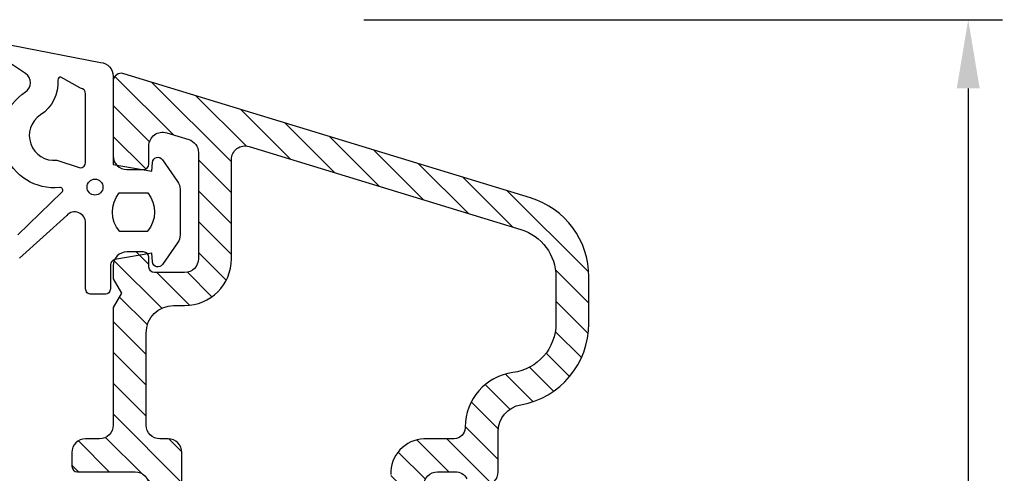
# Model space of a CAD drawing. Extents: x 718 to 914, y -255 to 29.
# Drawn here: x 832 to 868, y -47 to -30 of the extents above; entities that cross this region are included whole.
import ezdxf

# ---------------------------------------------------------------- set-up
doc = ezdxf.new("R2010")
doc.units = 0
doc.header["$LTSCALE"] = 0.2
doc.header["$PDSIZE"] = 5
doc.layers.get('Defpoints').update_dxf_attribs({"linetype": 'CONTINUOUS'})
for name, color, linetype in [('ALU', 110, 'CONTINUOUS'), ('Glaslistetætning', 8, 'CONTINUOUS'), ('SALG_DIM', 7, 'CONTINUOUS')]:
    doc.layers.add(name, color=color, linetype=linetype)
doc.styles.add('ARIAL', font='arial.ttf')
doc.dimstyles.new('SALGDIM', dxfattribs={"dimtxt": 2, "dimasz": 2.5, "dimexe": 1.25, "dimexo": 4, "dimtad": 0, "dimdec": 1, "dimdsep": 46, "dimlunit": 6, "dimtxsty": 'ARIAL', "dimcen": 2.5, "dimclre": 1, "dimadec": 0, "dimazin": 0, "dimtfac": 1, "dimtdec": 1, "dimtmove": 0, "dimatfit": 3, "dimfxl": 0, "dimtolj": 1, "dimtzin": 0, "dimarcsym": 0})

# ---------------------------------------------------------------- blocks, each defined once
blk = doc.blocks.new('*D34')
at = {"layer": 'Defpoints', "color": 0}
for p in [(840.6117967516102, -30.40077080871401), (866.5852619572388, -30.40077080871402), (840.6117967516102, -132.400770808714)]:
    blk.add_point(p, dxfattribs=at)
at = {"layer": 'SALG_DIM', "color": 1, "lineweight": -2}
for p, q in [((844.6117967516102, -30.40077080871401), (867.8352619572388, -30.40077080871402)), ((844.6117967516102, -132.400770808714), (867.8352619572388, -132.400770808714))]:
    blk.add_line(p, q, dxfattribs=at)
at = {"layer": 'SALG_DIM', "color": 0, "lineweight": -2}
for p, q in [((866.5852619572388, -32.90077080871402), (866.5852619572388, -78.67072305973721)), ((866.5852619572388, -129.900770808714), (866.5852619572388, -84.13081855769082))]:
    blk.add_line(p, q, dxfattribs=at)
at = {"layer": 'SALG_DIM', "color": 0}
for points in [[(866.1685952905722, -32.90077080871402), (867.0019286239054, -32.90077080871402), (866.5852619572388, -30.40077080871402)], [(866.1685952905722, -129.900770808714), (867.0019286239054, -129.900770808714), (866.5852619572388, -132.400770808714)]]:
    blk.add_solid(points, dxfattribs=at)
at = {"layer": 'SALG_DIM', "color": 0, "insert": (866.5852619572388, -81.40077080871387), "char_height": 2, "attachment_point": 5, "rotation": 90, "style": 'ARIAL'}
blk.add_mtext('\\A1;102', dxfattribs=at)

msp = doc.modelspace()

# ---------------------------------------------------------------- hatches: boundary and pattern name
at = {"layer": 'ALU'}
h = msp.add_hatch(dxfattribs=at)
h.set_pattern_fill('ANSI31', color=256, scale=0.25, angle=90, style=0)
h.set_pattern_definition([(135, (698.5376761444277, -307.4172233096947), (-0.5612660075668221, -0.561266007566822), [])])
edge = h.paths.add_edge_path()
edge.add_arc((838.0915698792097, -35.2380614203887), 0.4999999999999116, -2.609112925711088e-11, 72.99999999997118, ccw=False)
edge.add_line((838.5915698792096, -35.23806142038893), (838.5915698792096, -39.10263569135691))
edge.add_arc((838.0915698792096, -39.10263569135691), 0.5, -90, 0, ccw=False)
edge.add_line((838.0915698792096, -39.60263569135691), (836.9915698792092, -39.60263569135759))
edge.add_arc((836.9915698792092, -39.40263569135686), 0.2000000000007276, 180, 270, ccw=False)
edge.add_line((836.7915698792085, -39.40263569135686), (836.7915698792085, -39.05263569135695))
edge.add_arc((836.591569879209, -39.05263569135639), 0.199999999999477, 359.9999999998371, 449.9999999998371)
edge.add_line((836.5915698792096, -38.85263569135691), (835.9915698792092, -38.85263569135691))
edge.add_arc((835.9915698792092, -39.35263569135691), 0.5, 90, 180)
edge.add_line((835.4915698792092, -39.35263569135691), (835.4915698792092, -39.83302044908692))
edge.add_line((835.4915698792092, -39.83302044908692), (835.7915698792085, -40.35263569135691))
edge.add_line((835.7915698792085, -40.35263569135691), (835.4915698792092, -40.87225093362804))
edge.add_line((835.4915698792092, -40.87225093362804), (835.4915698792092, -45.15263569135686))
edge.add_arc((834.9915698792092, -45.15263569135686), 0.5, -90, 0, ccw=False)
edge.add_line((834.9915698792092, -45.65263569135686), (834.4915698792101, -45.65263569135686))
edge.add_arc((834.4915698792101, -46.15263569135686), 0.5, 90, 180)
edge.add_line((833.9915698792101, -46.15263569135686), (833.9915698792092, -46.65263569135686))
edge.add_arc((834.1915698792096, -46.65263569135652), 0.2000000000003865, 180.0000000000977, 270.0000000000977)
edge.add_line((834.19156987921, -46.85263569135691), (836.2915698792103, -46.85263569135691))
edge.add_arc((836.2915698792103, -47.35263569135691), 0.5, 0, 90, ccw=False)
edge.add_line((836.7915698792103, -47.35263569135691), (836.7915698792103, -48.65263569135686))
edge.add_arc((836.5915698792099, -48.65263569135652), 0.2000000000003865, 269.9999999999023, 359.9999999999023, ccw=False)
edge.add_line((836.5915698792096, -48.85263569135691), (835.7915698792103, -48.85263569135691))
edge.add_arc((835.7915698792098, -49.15263569135743), 0.300000000000523, 89.99999999989144, 179.9999999998914)
edge.add_arc((835.7915698792092, -49.15263569135664), 0.3000000000000114, 180.0000000000434, 218.0000000000424)
edge.add_line((835.5551666531273, -49.33733413395453), (837.9551666531279, -52.40919405121804))
edge.add_arc((838.1915698792095, -52.22449560862049), 0.2999999999996421, 218.0000000000178, 360.0000000000217)
edge.add_arc((838.1915698792103, -52.22449560861844), 0.2999999999989598, 359.9999999996309, 374.9999999996204)
edge.add_line((838.4813476270965, -52.14684989508987), (838.059718226632, -50.57330755059002))
edge.add_arc((839.9915698792099, -50.05566946038169), 2.000000000000625, 180.0000000000928, 195.0000000000925, ccw=False)
edge.add_line((837.9915698792092, -50.05566946038493), (837.9915698792092, -46.15263569135686))
edge.add_arc((837.4915698792092, -46.15263569135686), 0.5, 0, 90)
edge.add_line((837.4915698792092, -45.65263569135686), (837.19156987921, -45.65263569135686))
edge.add_arc((837.19156987921, -45.15263569135686), 0.5, 180, 270, ccw=False)
edge.add_line((836.69156987921, -45.15263569135686), (836.69156987921, -41.80263569135673))
edge.add_arc((837.69156987921, -41.80263569135673), 1, 90, 180, ccw=False)
edge.add_line((837.69156987921, -40.80263569135673), (838.0915698792105, -40.80263569135673))
edge.add_arc((838.0915698792105, -39.10263569135685), 1.699999999999875, 270.0000000000019, 359.9999999999981)
edge.add_line((839.7915698792103, -39.10263569135691), (839.7915698792103, -35.49239221700304))
edge.add_arc((840.2915698792104, -35.49239221700327), 0.5000000000001137, 72.99999999998192, 179.9999999999739, ccw=False)
edge.add_line((840.437755731572, -35.01423983902168), (850.3178389477107, -38.03488441356012))
edge.add_arc((849.7915698792098, -39.75623297429343), 1.799999999999842, 0, 72.99999999999898, ccw=False)
edge.add_line((851.5915698792096, -39.75623297429343), (851.5915698792096, -41.45623297429347))
edge.add_arc((849.79156987921, -41.45623297429404), 1.799999999999642, -82.43915682330851, 1.807620719773695e-11, ccw=False)
edge.add_arc((850.2915698792103, -45.22319461466111), 2, 97.5608431766674, 179.9999999999968)
edge.add_line((848.2915698792103, -45.223194614661), (848.2915698792103, -45.252635691357))
edge.add_arc((847.8915698792101, -45.25263569135666), 0.4000000000002046, 269.9999999999511, 359.99999999995117, ccw=False)
edge.add_line((847.8915698792098, -45.65263569135686), (846.7915698792103, -45.65263569135686))
edge.add_arc((846.84156987921, -46.90263569135726), 1.250999600320065, 92.2906100426227, 182.2906100426279)
edge.add_line((845.5915698792096, -46.95263569135705), (845.5915698792096, -48.95263569135705))
edge.add_arc((846.3915698792097, -48.95263569135693), 0.8000000000000682, 180.0000000000082, 270.0000000000081)
edge.add_line((846.3915698792098, -49.752635691357), (846.7915698792103, -49.752635691357))
edge.add_arc((846.7915698792101, -49.35263569135714), 0.3999999999998636, 270.0000000000326, 360.0000000000326)
edge.add_arc((846.7915698792101, -49.35263569135668), 0.3999999999998636, 359.9999999999674, 430.528779365485)
edge.add_arc((846.9915698792103, -48.78695026640776), 0.1999999999999096, 180, 250.5287793654927, ccw=False)
edge.add_line((846.7915698792103, -48.78695026640776), (846.7915698792103, -47.35263569135691))
edge.add_arc((847.2915698792103, -47.35263569135691), 0.5, 90, 180, ccw=False)
edge.add_line((847.2915698792103, -46.85263569135691), (847.9255444754253, -46.85263569135691))
edge.add_arc((847.9255444754252, -47.3526356913568), 0.4999999999998863, 29.99999999999409, 89.99999999999022, ccw=False)
edge.add_arc((848.79156987921, -46.85263569135623), 0.5000000000006528, 210.0000000000471, 270.0000000000423)
edge.add_line((848.7915698792103, -47.35263569135691), (848.9915698792092, -47.35263569135691))
edge.add_arc((848.9915698792092, -46.85263569135691), 0.5, 270, 360)
edge.add_line((849.4915698792092, -46.85263569135691), (849.4915698792092, -45.39450670779661))
edge.add_arc((850.4915698792097, -45.39450670779695), 1.000000000000455, 100.07865810776741, 179.9999999999804, ccw=False)
edge.add_arc((849.7915698792101, -41.45623297429324), 3.000000000000148, 280.0786581077834, 359.9999999999957)
edge.add_line((852.7915698792103, -41.45623297429347), (852.7915698792103, -39.75623297429343))
edge.add_arc((849.7915698792103, -39.75623297429343), 3, 0, 73.00000000000013)
edge.add_line((850.6686849933785, -36.88731870640436), (835.8792813906266, -32.36574426456809))
edge.add_arc((835.7915698792106, -32.65263569135527), 0.2999999999981338, 73.00000000003446, 90.00000000003257)
edge.add_arc((835.7915698792101, -32.65263569135709), 0.2999999999999545, 89.99999999995657, 179.9999999999566)
edge.add_line((835.4915698792101, -32.65263569135686), (835.4915698792092, -35.35263569135691))
edge.add_arc((835.9915698792092, -35.35263569135691), 0.5, 180, 270)
edge.add_line((835.9915698792092, -35.85263569135691), (836.5915698792096, -35.85263569135691))
edge.add_arc((836.5915698792099, -35.65263569135652), 0.2000000000003865, 269.9999999999023, 359.9999999999023)
edge.add_line((836.7915698792103, -35.65263569135686), (836.7915698792085, -34.99347687522163))
edge.add_arc((837.2915698792087, -34.99347687522169), 0.5000000000001705, 72.99999999999011, 179.9999999999935, ccw=False)
edge.add_line((837.4377557315702, -34.51532449724004), (838.2377557315713, -34.75990904240734))

# ---------------------------------------------------------------- linework, layer by layer
for points in [[(848.9915698792092, -47.35263569135691, 0.414213562373095), (849.4915698792092, -46.85263569135691), (849.4915698792092, -45.39450670779661, -0.3635816054433325), (850.31656987921, -44.40993827442071, 0.3635816054433324), (852.7915698792103, -41.45623297429347), (852.7915698792103, -39.75623297429343, 0.3297505471403155), (850.6686849933785, -36.88731870640436), (835.8792813906266, -32.36574426456809, 0.07431283674117059), (835.7915698792103, -32.35263569135714, 0.414213562373095), (835.4915698792101, -32.65263569135686), (835.4915698792092, -35.35263569135691, 0.414213562373095), (835.9915698792092, -35.85263569135691), (836.5915698792096, -35.85263569135691, 0.414213562373095), (836.7915698792103, -35.65263569135686), (836.7915698792085, -34.99347687522163, -0.5040414943247041), (837.4377557315702, -34.51532449724004), (838.2377557315713, -34.75990904240734, -0.3297505471403068), (838.5915698792096, -35.23806142038893), (838.5915698792096, -39.10263569135691, -0.414213562373095), (838.0915698792096, -39.60263569135691), (836.9915698792092, -39.60263569135759, -0.414213562373095), (836.7915698792085, -39.40263569135686), (836.7915698792085, -39.05263569135695, 0.414213562373095), (836.5915698792096, -38.85263569135691), (835.9915698792092, -38.85263569135691, 0.414213562373095), (835.4915698792092, -39.35263569135691), (835.4915698792092, -39.83302044908692), (835.7915698792085, -40.35263569135691), (835.4915698792092, -40.87225093362804), (835.4915698792092, -45.15263569135686, -0.414213562373095), (834.9915698792092, -45.65263569135686), (834.4915698792101, -45.65263569135686, 0.414213562373095), (833.9915698792101, -46.15263569135686), (833.9915698792092, -46.65263569135686, 0.414213562373095), (834.19156987921, -46.85263569135691), (836.2915698792103, -46.85263569135691, -0.414213562373095), (836.7915698792103, -47.35263569135691)], [(837.9915698792092, -50.05566946038493), (837.9915698792092, -46.15263569135686, 0.414213562373095), (837.4915698792092, -45.65263569135686), (837.19156987921, -45.65263569135686, -0.414213562373095), (836.69156987921, -45.15263569135686), (836.69156987921, -41.80263569135673, -0.414213562373095), (837.69156987921, -40.80263569135673), (838.0915698792105, -40.80263569135673, 0.4142135623730784), (839.7915698792103, -39.10263569135691), (839.7915698792103, -35.49239221700304, -0.504041494324666), (840.437755731572, -35.01423983902168), (850.3178389477107, -38.03488441356012, -0.3297505471403155), (851.5915698792096, -39.75623297429343), (851.5915698792096, -41.45623297429347, -0.3760702938945685), (850.0284119844737, -43.240583224994, 0.3760702938945766), (848.2915698792103, -45.223194614661), (848.2915698792103, -45.252635691357, -0.414213562373095), (847.8915698792098, -45.65263569135686), (846.7915698792103, -45.65263569135686, 0.41421356237312), (845.5915698792096, -46.95263569135705)], [(846.7915698792103, -47.35263569135691, -0.414213562373095), (847.2915698792103, -46.85263569135691), (847.9255444754253, -46.85263569135691, -0.2679491924311136), (848.3585571773174, -47.10263569135691, 0.2679491924311136)]]:
    msp.add_lwpolyline(points, format="xyb", dxfattribs=at)
at = {"layer": 'Glaslistetætning', "color": 8}
for points in [[(831.7976370097804, -31.330644844696), (835.0351477501899, -31.95453834216772, -0.3888787318530059), (835.4915698788163, -32.45263569121374), (835.4915698788163, -35.66734962482855), (836.8947005545183, -35.91319412143088), (836.9217873976636, -35.59240343420146, -0.7029805552450809), (837.2854123144352, -35.49523854279249), (837.8352719129471, -36.28792784647698, -0.1527876596330901), (837.9244366626317, -36.57290924428702), (837.9244366626317, -38.23290502930053, -0.1522000064923317), (837.8359254855604, -38.51694190825168), (837.2860152881203, -39.31360571013823, -0.7038383468064984), (836.9221289720531, -39.21681897859747), (836.8947005545183, -38.89198986020932), (835.5570534042072, -39.12636089634628, 0.3642766393344533), (835.391569878816, -39.32335991406097), (835.391569878816, -40.19447010420475, -0.4142135623731159), (835.1915698788162, -40.39447010420503), (834.6915698788162, -40.39447010420503, -0.4142135623731159), (834.4915698788163, -40.19447010420475), (834.4915698788163, -39.13783435681165), (834.4915698788163, -38.25227287240881), (834.4915698788163, -37.79650075171929, 0.6775427833225791), (833.8015293346671, -37.52104388985157), (832.0866513394958, -39.0773750622015, -0.3388338366620671)], [(832.0244242498829, -38.23174255891576), (833.629535859327, -36.67961153877394, 0.7145790386206115), (833.5491628740847, -36.5083157112428, -0.7889120974445039), (832.3037963506622, -33.02883638940642, 0.536102761626094), (832.309095829889, -32.36258411846751), (831.5784418452658, -31.87559245219671, -0.8130766524483576)], [(833.4405762242504, -35.51422872336019), (834.2915698788165, -35.79447010420489, 0.414213562373095), (834.4915698788163, -35.59447010420485), (834.4915698788163, -33.09406751302589, 0.3888787318529888), (834.3090010273654, -32.89482857340744), (833.5902212881674, -32.49129548501281, 0.4606821465708663), (833.4817419052733, -32.59778390597165, -0.2716293986360203), (832.8506657657872, -33.86605430775347, 0.7889120974445039), (833.4405762242504, -35.51422872336019)]]:
    msp.add_lwpolyline(points, format="xyb", dxfattribs=at)
msp.add_lwpolyline([(836.7303575727819, -38.1049495386855), (835.7316080537275, -38.1049495386855, -0.3682615042161545), (835.7137494413705, -36.70494953868541), (836.7482161851394, -36.70494953868541, -0.3682615042161547)], format="xyb", close=True, dxfattribs=at)
msp.add_circle((834.8313601042546, -36.49329181466965), 0.2896839486411409, dxfattribs=at)

# ---------------------------------------------------------------- dimensions: what is measured, and where the dimension line sits
at = {"layer": 'SALG_DIM'}
dim = msp.add_linear_dim(base=(866.5852619572388, -30.40077080871402), p1=(840.6117967516102, -132.400770808714), p2=(840.6117967516102, -30.40077080871401), angle=90, dimstyle='SALGDIM', dxfattribs=at)
dim.commit()
dim.dimension.update_dxf_attribs({"geometry": '*D34', "text_midpoint": (866.5852619572388, -81.40077080871387)})

doc.saveas('drawing.dxf')
